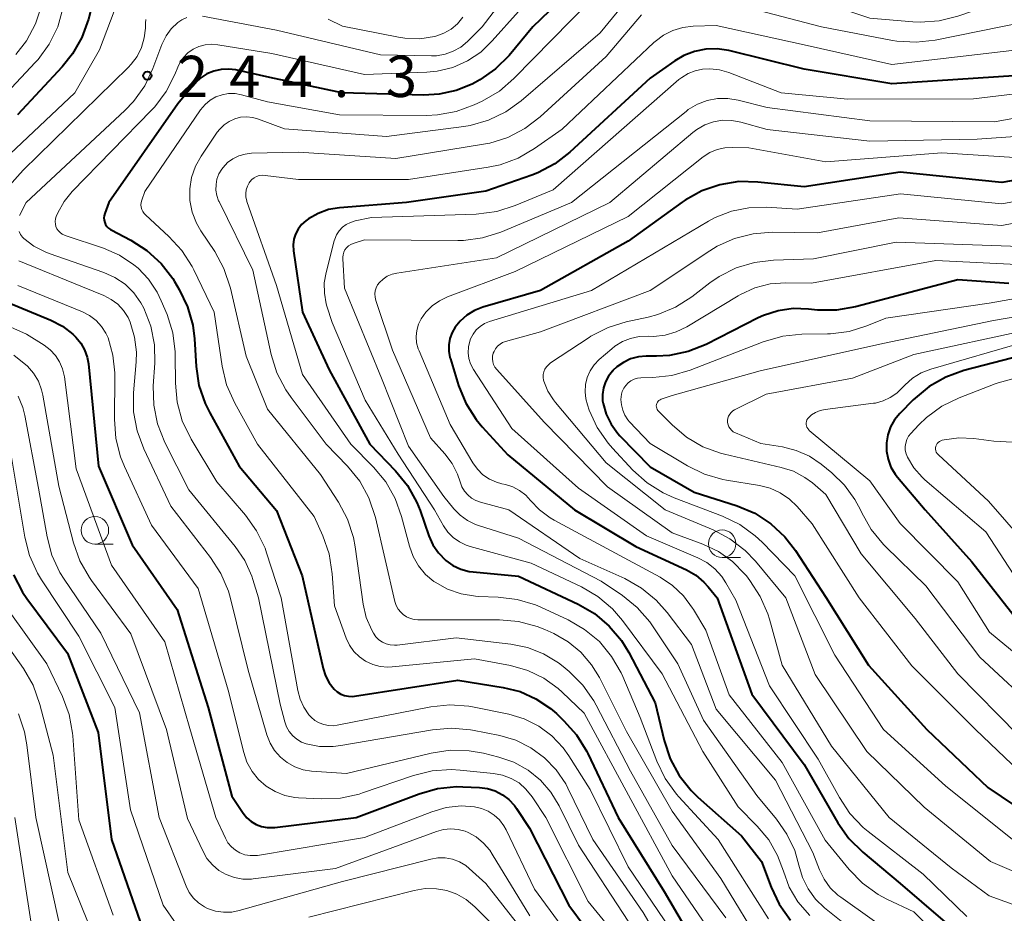
# Model space of a CAD drawing. Units: metres. Extents: x -77698 to -76000, y 27000 to 28500.
# Drawn here: x -76210 to -76121, y 27176 to 27258 of the extents above; entities that cross this region are included whole.
import ezdxf

# ---------------------------------------------------------------- set-up
doc = ezdxf.new("R2010")
doc.units = ezdxf.units.M
for name, color, linetype, lineweight in [('633100_広葉樹林', 7, 'Continuous', 13), ('710100_等高線(計曲線)', 7, 'Continuous', 40), ('710200_等高線(主曲線)', 7, 'Continuous', 13), ('731200_図化機測定による標高点', 7, 'Continuous', 40)]:
    doc.layers.add(name, color=color, linetype=linetype, lineweight=lineweight)
doc.styles.add('Style-WORKING', font='MS Gothic.ttf')

msp = doc.modelspace()

# ---------------------------------------------------------------- linework, layer by layer
at = {"layer": '633100_広葉樹林', "linetype": 'Continuous', "lineweight": 13}
for p, q in [((-76203.54, 27209.9), (-76201.873, 27209.9)), ((-76146.45, 27208.68), (-76144.783, 27208.68))]:
    msp.add_line(p, q, dxfattribs=at)
for centre in [(-76203.54, 27211.15), (-76146.45, 27209.93)]:
    msp.add_circle(centre, 1.25, dxfattribs=at)
at = {"layer": '710100_等高線(計曲線)', "linetype": 'Continuous', "lineweight": 40, "flags": 128}
for points, elevation in [([(-76175.77, 27260.12), (-76176.54, 27260.1), (-76179.85, 27260.15), (-76188.55, 27263.45), (-76195.82, 27266.18), (-76198.97, 27267.63), (-76199.3, 27267.75), (-76199.65, 27267.81), (-76200, 27267.81), (-76200.34, 27267.74), (-76200.67, 27267.62), (-76200.84, 27267.54), (-76201.2, 27267.28), (-76201.51, 27266.96), (-76201.76, 27266.6), (-76201.94, 27266.19), (-76202.01, 27265.98), (-76204.14, 27257.69), (-76204.72, 27256.04), (-76205.58, 27254.53), (-76206.51, 27253.36), (-76210.58, 27249)], 250), ([(-76155.38, 27265), (-76163.68, 27257), (-76165.85, 27254.4), (-76167.09, 27253.16), (-76168.51, 27252.16), (-76168.94, 27251.93), (-76169.21, 27251.79), (-76170.67, 27251.19), (-76172.2, 27250.86), (-76173.6, 27250.79), (-76181.08, 27251), (-76187.61, 27252.39), (-76190.72, 27253.07), (-76191.39, 27253.15), (-76192.06, 27253.12), (-76192.72, 27252.97), (-76193.34, 27252.71), (-76193.91, 27252.35), (-76194.4, 27251.9), (-76194.5, 27251.78), (-76196, 27250), (-76202.26, 27241), (-76202.64, 27240), (-76202.7, 27239.8), (-76202.72, 27239.59), (-76202.7, 27239.38)], 240), ([(-76119.44, 27252.56), (-76131, 27251.82), (-76139, 27253.14), (-76145.85, 27254.83), (-76146.89, 27254.99), (-76147.94, 27254.97), (-76148.96, 27254.76), (-76149.94, 27254.39), (-76150.76, 27253.9), (-76153, 27252.32), (-76160.3, 27245.59), (-76161.67, 27244.52), (-76163.22, 27243.71), (-76163.78, 27243.5), (-76167.97, 27242.03), (-76175.19, 27241), (-76181.29, 27240.51), (-76182.29, 27240.35), (-76183.23, 27240.01), (-76184.11, 27239.51), (-76184.35, 27239.33)], 230), ([(-76109.15, 27244.85), (-76121, 27242.83), (-76130.25, 27243.75), (-76139, 27242.42), (-76143.19, 27242.86), (-76144.94, 27242.9), (-76146.66, 27242.62), (-76148.31, 27242.06), (-76149.83, 27241.21), (-76150.1, 27241.02), (-76155, 27237.48), (-76163, 27232.99), (-76168.23, 27231.46), (-76168.99, 27231.16), (-76169.68, 27230.74), (-76170.29, 27230.21), (-76170.74, 27229.66), (-76171.03, 27229.16), (-76171.23, 27228.61), (-76171.33, 27228.04), (-76171.33, 27227.46), (-76171.23, 27226.89), (-76171.19, 27226.76)], 220), ([(-76202.7, 27239.38), (-76202.65, 27239.18), (-76202.57, 27238.99), (-76202.45, 27238.81), (-76202.3, 27238.66), (-76202.13, 27238.54), (-76202.07, 27238.51), (-76200.28, 27237.57), (-76198.81, 27236.63), (-76197.52, 27235.46), (-76196.46, 27234.07), (-76196.29, 27233.8), (-76195.86, 27233.07), (-76195.11, 27231.5), (-76194.64, 27229.82), (-76194.48, 27228.6), (-76194.33, 27226.07), (-76194.07, 27224.35), (-76193.51, 27222.7), (-76193.09, 27221.84), (-76190.4, 27217), (-76187, 27212.95), (-76184.68, 27207), (-76182.76, 27198.56), (-76182.54, 27197.89), (-76182.21, 27197.26), (-76181.76, 27196.68), (-76181.48, 27196.44), (-76181.17, 27196.24), (-76180.83, 27196.11), (-76180.47, 27196.03), (-76180.11, 27196.02), (-76179.91, 27196.04), (-76170.51, 27197.49), (-76166.39, 27196.84), (-76164.85, 27196.46), (-76163.4, 27195.81), (-76162.08, 27194.93), (-76161.54, 27194.46), (-76160.85, 27193.81), (-76159.7, 27192.51), (-76158.78, 27191.02), (-76158.68, 27190.81), (-76155.93, 27185), (-76151.73, 27178.27), (-76147.48, 27171)], 240), ([(-76184.35, 27239.33), (-76184.73, 27238.99), (-76185.04, 27238.58), (-76185.27, 27238.13), (-76185.43, 27237.65), (-76185.49, 27237.14), (-76185.46, 27236.6), (-76184.65, 27231), (-76182.23, 27225.77), (-76178.52, 27219), (-76176.18, 27216.58), (-76175.08, 27215.22), (-76174.24, 27213.69), (-76173.94, 27212.94), (-76173.14, 27210.66), (-76172.77, 27209.84), (-76172.26, 27209.09), (-76171.59, 27208.41), (-76170.95, 27207.95), (-76170.24, 27207.62), (-76169.48, 27207.41), (-76169.1, 27207.36), (-76165, 27206.98), (-76159.56, 27204.43), (-76158.06, 27203.56), (-76156.72, 27202.43), (-76155.6, 27201.1), (-76154.95, 27200.02), (-76152.55, 27195.45), (-76151.73, 27192), (-76151.18, 27190.34), (-76150.35, 27188.81), (-76149.26, 27187.45), (-76148.66, 27186.86), (-76144.68, 27183.32), (-76142.87, 27181), (-76142, 27178.66), (-76141.26, 27177.09), (-76140.24, 27175.65)], 230), ([(-76120.36, 27233.64), (-76125, 27233.95), (-76134.31, 27231.49), (-76136.03, 27231.19), (-76137.77, 27231.2), (-76138.06, 27231.23), (-76138.58, 27231.29), (-76139.98, 27231.34), (-76141.36, 27231.14), (-76142.69, 27230.71), (-76143.17, 27230.49), (-76147.92, 27228.08), (-76149.54, 27227.43), (-76151.25, 27227.07), (-76152.44, 27227), (-76153.36, 27227), (-76154.08, 27226.94), (-76154.78, 27226.75), (-76155.44, 27226.44), (-76156.03, 27226.03), (-76156.39, 27225.69), (-76156.44, 27225.64), (-76156.8, 27225.18), (-76157.08, 27224.66), (-76157.26, 27224.11), (-76157.34, 27223.53), (-76157.33, 27222.95), (-76157.29, 27222.69), (-76157, 27221.72), (-76156.56, 27220.8), (-76155.96, 27219.98), (-76155.75, 27219.76)], 210), ([(-76214.12, 27233), (-76207.56, 27230.28), (-76206.5, 27229.73), (-76205.55, 27229), (-76205.27, 27228.73), (-76204.82, 27228.19), (-76204.48, 27227.57), (-76204.25, 27226.91), (-76204.14, 27226.31), (-76203.22, 27217), (-76200.16, 27209.84), (-76196.06, 27203.94), (-76193.22, 27195), (-76191.07, 27186.93), (-76190.04, 27185.39), (-76189.7, 27184.98), (-76189.31, 27184.64), (-76188.86, 27184.36), (-76188.37, 27184.18), (-76187.85, 27184.08), (-76187.32, 27184.07), (-76187.16, 27184.08), (-76179.75, 27185), (-76174.03, 27187.16), (-76172.36, 27187.64), (-76170.62, 27187.81), (-76170.05, 27187.8), (-76168.53, 27187.73), (-76167.8, 27187.64), (-76167.1, 27187.42), (-76166.44, 27187.07)], 250), ([(-76119.16, 27227.07), (-76124.44, 27225.7), (-76126.08, 27225.11), (-76127.6, 27224.25), (-76129.06, 27223.03), (-76130.27, 27221.79), (-76130.75, 27221.21), (-76131.12, 27220.56), (-76131.37, 27219.85), (-76131.49, 27219.11), (-76131.49, 27218.36), (-76131.35, 27217.62), (-76131.09, 27216.91), (-76130.7, 27216.27), (-76130.5, 27216), (-76127.98, 27213), (-76123.73, 27208.27), (-76119.33, 27202.67)], 200), ([(-76171.19, 27226.76), (-76170.44, 27224.34), (-76169.78, 27222.73), (-76168.85, 27221.25), (-76168.29, 27220.58), (-76165.97, 27218.03), (-76159.89, 27213), (-76154.32, 27209.68), (-76149.7, 27207.54), (-76148.86, 27207.06), (-76148.12, 27206.44), (-76147.72, 27206), (-76146.91, 27205), (-76143.76, 27196.24), (-76139, 27189.81), (-76135.92, 27184.51), (-76134.91, 27183.08), (-76133.66, 27181.84), (-76130.24, 27179), (-76124.2, 27173.8)], 220), ([(-76155.75, 27219.76), (-76153, 27216.92), (-76149, 27214.63), (-76145.09, 27213.37), (-76143.48, 27212.7), (-76142.02, 27211.75), (-76140.74, 27210.57), (-76139.77, 27209.31), (-76137, 27205.05), (-76133.12, 27198.88), (-76127.82, 27193), (-76122.28, 27187.72), (-76116.3, 27183.7), (-76109, 27180.65), (-76100.97, 27175.03)], 210), ([(-76210.94, 27207.08), (-76210.14, 27205.53), (-76209.73, 27204.95), (-76206.05, 27199.95), (-76203.25, 27192.75), (-76202.04, 27183), (-76199.19, 27174.81)], 260), ([(-76166.44, 27187.07), (-76165.86, 27186.63), (-76165.36, 27186.08), (-76165.18, 27185.82), (-76163.99, 27184.01), (-76160.42, 27177), (-76155.95, 27170.99)], 250)]:
    msp.add_lwpolyline(points, dxfattribs=dict(at, elevation=elevation))
at = {"layer": '710200_等高線(主曲線)', "linetype": 'Continuous', "lineweight": 13, "flags": 128}
for points, elevation in [([(-76186.16, 27265.84), (-76193, 27269.26), (-76200.27, 27273.73), (-76203.84, 27275.26), (-76204.31, 27275.41), (-76204.8, 27275.48), (-76205.3, 27275.47), (-76205.78, 27275.37), (-76206.15, 27275.23), (-76206.45, 27275.06), (-76206.72, 27274.84), (-76206.94, 27274.57), (-76207.12, 27274.27), (-76207.24, 27273.95), (-76207.3, 27273.6), (-76207.31, 27273.44), (-76207.44, 27263), (-76208.4, 27258.92), (-76208.95, 27257.27), (-76209.78, 27255.73), (-76210.74, 27254.49)], 254), ([(-76159.47, 27268.53), (-76168.28, 27257), (-76169.64, 27255.66), (-76170.25, 27255.16), (-76170.93, 27254.77), (-76171.67, 27254.5), (-76172.45, 27254.37), (-76172.91, 27254.36), (-76177.55, 27254.45), (-76187, 27256.7), (-76193.74, 27257.96)], 244), ([(-76119, 27261.93), (-76126.25, 27259.65), (-76127.96, 27259.28), (-76129.7, 27259.2), (-76131.43, 27259.44), (-76132.34, 27259.69), (-76137, 27261.2), (-76145.49, 27264.51), (-76149.18, 27264.82), (-76150.39, 27264.82), (-76151.58, 27264.6), (-76152.71, 27264.19), (-76153.15, 27263.96), (-76155, 27262.93), (-76165.4, 27252.29), (-76166.72, 27251.15), (-76168.29, 27250.23), (-76169.02, 27249.89), (-76170.66, 27249.29), (-76172.37, 27248.98), (-76173.36, 27248.93)], 238), ([(-76195, 27263.43), (-76197.16, 27264.22), (-76197.55, 27264.32), (-76197.95, 27264.36), (-76198.36, 27264.32), (-76198.75, 27264.21), (-76199.12, 27264.04), (-76199.45, 27263.81), (-76199.73, 27263.52), (-76199.96, 27263.19), (-76200.13, 27262.85), (-76203.11, 27254.89), (-76205.38, 27251), (-76214.5, 27242.39)], 248), ([(-76119.11, 27259.99), (-76125, 27257.96), (-76126.7, 27257.54), (-76128.43, 27257.42), (-76129.1, 27257.45), (-76133, 27257.78), (-76141.4, 27260.6), (-76147.07, 27262.05), (-76148.38, 27262.27), (-76149.7, 27262.25), (-76151, 27262.01), (-76151.58, 27261.82), (-76152.96, 27261.17), (-76154.21, 27260.29), (-76155.3, 27259.18), (-76157.56, 27256.44), (-76164.73, 27250.26)], 236), ([(-76119, 27257.43), (-76127.07, 27255.79), (-76128.8, 27255.59), (-76130.54, 27255.7), (-76130.94, 27255.76), (-76137.41, 27257), (-76146.6, 27259.4)], 234), ([(-76206.45, 27258.67), (-76206.93, 27257), (-76207.7, 27255.43), (-76208.72, 27254.02), (-76208.97, 27253.75), (-76217.16, 27245)], 252), ([(-76165, 27258.41), (-76167.37, 27255.71), (-76168.42, 27254.7), (-76169.63, 27253.89), (-76170.97, 27253.3), (-76172.38, 27252.96), (-76173.34, 27252.86), (-76179, 27252.65), (-76187.44, 27254.56), (-76192.35, 27255.37), (-76192.93, 27255.42), (-76193.51, 27255.36), (-76194.07, 27255.21), (-76194.59, 27254.96), (-76195.07, 27254.62), (-76195.48, 27254.2), (-76195.81, 27253.72), (-76196, 27253.32), (-76196.26, 27252.66), (-76197.05, 27251.11), (-76198.09, 27249.71), (-76198.38, 27249.4)], 242), ([(-76198.92, 27257.67), (-76198.94, 27257.33), (-76198.95, 27256.89), (-76199.05, 27255.99), (-76199.3, 27255.13), (-76199.71, 27254.31), (-76200.24, 27253.59), (-76200.51, 27253.31), (-76210.06, 27243.94), (-76212.11, 27241.68)], 246), ([(-76195.17, 27257.85), (-76195.62, 27257.65), (-76196, 27257.39), (-76196.59, 27256.83), (-76197.07, 27256.17), (-76197.45, 27255.38), (-76198.26, 27253.21), (-76199.01, 27251.63), (-76200.02, 27250.21), (-76200.81, 27249.39), (-76209.8, 27241), (-76210.4, 27239.82)], 244), ([(-76153.79, 27258.08), (-76157, 27254.31), (-76163.02, 27248.8), (-76164.4, 27247.74), (-76165.95, 27246.93), (-76167.61, 27246.41), (-76168.16, 27246.3), (-76176.16, 27245), (-76185, 27245.57), (-76189.28, 27245.48), (-76189.87, 27245.41), (-76190.45, 27245.25), (-76190.98, 27244.98), (-76191.47, 27244.63), (-76191.88, 27244.19), (-76192, 27244.04), (-76192.26, 27243.6), (-76192.43, 27243.13), (-76192.52, 27242.64), (-76192.53, 27242.13), (-76192.44, 27241.64), (-76192.28, 27241.16), (-76192.24, 27241.09), (-76189.17, 27234.83), (-76187.49, 27227.15), (-76186.97, 27225.48), (-76186.17, 27223.94)], 234), ([(-76170.04, 27257.87), (-76170.53, 27257.28), (-76171.12, 27256.79), (-76171.78, 27256.41), (-76172.5, 27256.15), (-76172.63, 27256.11), (-76173.98, 27255.92), (-76175.34, 27255.97), (-76175.92, 27256.06), (-76181, 27257.06), (-76182.3, 27257.7)], 246), ([(-76119.04, 27254.96), (-76131, 27253.57), (-76139, 27255.36), (-76147, 27257.13), (-76149.08, 27257.07), (-76150.03, 27256.95), (-76150.95, 27256.68), (-76151.8, 27256.25), (-76152.56, 27255.67), (-76152.68, 27255.57), (-76161, 27247.67), (-76163.52, 27245.91), (-76165.03, 27245.04), (-76166.67, 27244.44), (-76167.75, 27244.21), (-76175, 27243.1), (-76185, 27243.09), (-76188.06, 27243.47), (-76188.32, 27243.48), (-76188.58, 27243.45), (-76188.82, 27243.37), (-76189.05, 27243.25), (-76189.26, 27243.09), (-76189.43, 27242.89), (-76189.51, 27242.79), (-76189.66, 27242.49), (-76189.76, 27242.16), (-76189.81, 27241.82), (-76189.79, 27241.48), (-76189.71, 27241.15), (-76189.7, 27241.1), (-76187, 27233.44), (-76184.65, 27225.35), (-76180.26, 27219), (-76178.19, 27216.9), (-76177.07, 27215.56), (-76176.21, 27214.05), (-76175.63, 27212.41), (-76174.92, 27209.72), (-76174.58, 27208.77), (-76174.09, 27207.9), (-76173.45, 27207.13), (-76172.69, 27206.49), (-76172.58, 27206.42), (-76171.44, 27205.78), (-76170.2, 27205.35), (-76168.91, 27205.15), (-76168.63, 27205.13), (-76166.83, 27205.07), (-76165.1, 27204.86), (-76163.43, 27204.35), (-76162.96, 27204.15), (-76160.48, 27203), (-76158.97, 27202.13), (-76157.63, 27201.01), (-76156.51, 27199.67), (-76155.64, 27198.17), (-76155.49, 27197.85), (-76153.9, 27194.1), (-76152.39, 27190.12), (-76151.63, 27188.55)], 232), ([(-76115, 27251.47), (-76123.56, 27250.44), (-76135, 27250.4), (-76141.09, 27251), (-76145.85, 27252.83), (-76146.69, 27253.08), (-76147.57, 27253.17), (-76148.23, 27253.14), (-76148.9, 27253), (-76149.54, 27252.75), (-76150.13, 27252.39), (-76150.39, 27252.19), (-76161.83, 27242.17), (-76165.29, 27240.72), (-76166.95, 27240.18), (-76168.85, 27239.94), (-76178.36, 27239.64), (-76179.86, 27239.32), (-76180.28, 27239.19), (-76180.66, 27239), (-76181.01, 27238.74), (-76181.3, 27238.42), (-76181.54, 27238.06), (-76181.71, 27237.66), (-76181.75, 27237.52), (-76182.5, 27234.63), (-76182.67, 27233.69), (-76182.66, 27232.73), (-76182.49, 27231.78), (-76182.43, 27231.57), (-76181.94, 27230.06), (-76178.93, 27223), (-76175.93, 27218.07), (-76172.63, 27213), (-76171.82, 27211.56), (-76171.42, 27210.99), (-76170.94, 27210.5), (-76170.37, 27210.09), (-76169.75, 27209.79), (-76169.4, 27209.68), (-76163.83, 27208.17), (-76159.26, 27206.01), (-76157.76, 27205.13), (-76156.43, 27204), (-76155.51, 27202.93), (-76151.91, 27198.09), (-76148.2, 27191), (-76145, 27185.97), (-76143.25, 27184.2), (-76142.21, 27182.96), (-76141.41, 27181.55), (-76140.88, 27180.12), (-76140.34, 27178.66), (-76139.56, 27177.32), (-76138.48, 27176.07)], 228), ([(-76173.36, 27248.93), (-76181.29, 27249), (-76187.83, 27250.17), (-76190.19, 27250.81), (-76190.78, 27250.92), (-76191.38, 27250.92), (-76191.97, 27250.81), (-76192.54, 27250.61), (-76193.06, 27250.31), (-76193.52, 27249.93), (-76193.93, 27249.43), (-76199, 27241.99), (-76199.28, 27241.21), (-76199.34, 27241), (-76199.36, 27240.79), (-76199.34, 27240.57), (-76199.28, 27240.36), (-76199.19, 27240.17), (-76199.07, 27239.99), (-76198.95, 27239.87), (-76196.82, 27237.92), (-76195.64, 27236.64), (-76194.7, 27235.17), (-76194.55, 27234.86), (-76192.7, 27231), (-76191.96, 27226.1), (-76191.56, 27224.41), (-76190.81, 27222.72), (-76188.74, 27219), (-76183.6, 27212.4), (-76182.81, 27210.65), (-76182.23, 27209), (-76181.94, 27207.19), (-76181.74, 27204.26), (-76180.67, 27201.33), (-76180.37, 27200.7), (-76179.97, 27200.12), (-76179.47, 27199.63), (-76178.9, 27199.23), (-76178.26, 27198.93), (-76177.59, 27198.75), (-76176.89, 27198.69), (-76176.49, 27198.71), (-76169, 27199.46), (-76165.72, 27198.84), (-76164.15, 27198.39), (-76162.69, 27197.69), (-76161.37, 27196.73), (-76161, 27196.4), (-76159, 27194.49), (-76154.97, 27187.03), (-76151, 27179.68), (-76146.65, 27173.35)], 238), ([(-76164.73, 27250.26), (-76166.15, 27249.25), (-76167.72, 27248.49), (-76169.4, 27248.02), (-76169.96, 27247.93), (-76176.99, 27247.01), (-76186.29, 27247.71), (-76188.65, 27248.6), (-76189.18, 27248.75), (-76189.73, 27248.8), (-76190.29, 27248.76), (-76190.82, 27248.62), (-76191.33, 27248.39), (-76191.79, 27248.08), (-76192.18, 27247.69), (-76192.41, 27247.4), (-76193.88, 27245.23), (-76194.39, 27244.3), (-76194.74, 27243.29), (-76194.91, 27242.24), (-76194.89, 27241.17), (-76194.69, 27240.13), (-76194.31, 27239.13), (-76193.89, 27238.41), (-76192.63, 27236.53), (-76191.8, 27235), (-76191.21, 27233.21), (-76189.78, 27227), (-76187.82, 27222.18), (-76183, 27216.23), (-76181.36, 27213.7), (-76180.55, 27212.16), (-76180.01, 27210.5), (-76179.85, 27209.65), (-76179.12, 27204.42), (-76178.84, 27203.2), (-76178.35, 27202.05), (-76178.19, 27201.77), (-76177.97, 27201.46), (-76177.7, 27201.19), (-76177.38, 27200.97), (-76177.04, 27200.81), (-76176.66, 27200.72), (-76176.28, 27200.69), (-76176.04, 27200.7), (-76170.65, 27201.35), (-76165.69, 27200.79), (-76164.16, 27200.48), (-76162.7, 27199.91), (-76161.36, 27199.09), (-76160.92, 27198.74), (-76160.37, 27198.28), (-76159.13, 27197.04), (-76158.13, 27195.61), (-76157.93, 27195.24), (-76154.78, 27189.22), (-76151, 27182.46), (-76146.13, 27175.87)], 236), ([(-76111.86, 27250.14), (-76121.65, 27248.35), (-76133, 27248.44), (-76142.34, 27249.66), (-76144.98, 27250.33), (-76145.92, 27250.48), (-76146.87, 27250.47), (-76147.81, 27250.29), (-76148.7, 27249.96), (-76149.53, 27249.47), (-76149.74, 27249.3), (-76160.15, 27241), (-76166.59, 27238.31), (-76168.25, 27237.79), (-76169.98, 27237.55), (-76170.5, 27237.54), (-76179, 27237.59), (-76180.03, 27237.27), (-76180.25, 27237.18), (-76180.45, 27237.05), (-76180.63, 27236.88), (-76180.78, 27236.69), (-76180.89, 27236.48), (-76180.96, 27236.25), (-76180.99, 27236.01), (-76180.99, 27235.86), (-76180.81, 27233.19), (-76177.47, 27225), (-76175, 27218.82), (-76171.77, 27214.23), (-76170.88, 27213.12), (-76170.31, 27212.53), (-76169.64, 27212.04), (-76168.9, 27211.67), (-76168.63, 27211.58), (-76165, 27210.42), (-76157.47, 27206.53), (-76155.53, 27205.22), (-76154.18, 27204.13), (-76153.04, 27202.81), (-76152.79, 27202.46), (-76150.5, 27199), (-76148.15, 27193.85), (-76143.29, 27187), (-76141.49, 27184.84)], 226), ([(-76198.38, 27249.4), (-76205.61, 27241.99), (-76206.35, 27241.08), (-76206.93, 27240.05), (-76207.07, 27239.72), (-76207.13, 27239.5), (-76207.16, 27239.27), (-76207.14, 27239.04), (-76207.09, 27238.82), (-76207, 27238.61), (-76206.87, 27238.42), (-76206.71, 27238.26), (-76206.53, 27238.12), (-76206.32, 27238.02), (-76206.26, 27238), (-76202.77, 27236.84), (-76201.31, 27236.21), (-76199.99, 27235.34), (-76199.61, 27235.02), (-76198.65, 27234.01), (-76197.87, 27232.84), (-76197.51, 27232.06), (-76196.98, 27230.79), (-76196.46, 27229.13), (-76196.24, 27227.4), (-76196.23, 27227.06), (-76196.22, 27224.54), (-76196.05, 27222.81), (-76195.59, 27221.13), (-76194.78, 27219.46), (-76192.44, 27215.56), (-76189.83, 27212.52), (-76188.82, 27211.1), (-76188.06, 27209.53), (-76187.91, 27209.09), (-76186.58, 27205), (-76185.08, 27196.56), (-76184.87, 27195.77), (-76184.53, 27195.03), (-76184.06, 27194.36), (-76183.86, 27194.14), (-76183.52, 27193.84), (-76183.14, 27193.61), (-76182.72, 27193.45), (-76182.27, 27193.36), (-76181.82, 27193.35), (-76181.49, 27193.39), (-76172.97, 27195.06), (-76171.24, 27195.25), (-76169.5, 27195.13), (-76169.03, 27195.05), (-76165.88, 27194.4), (-76164.46, 27193.97), (-76163.13, 27193.31), (-76161.94, 27192.42), (-76160.91, 27191.34), (-76160.4, 27190.6), (-76158.46, 27187.54), (-76155, 27180.51), (-76149.53, 27172.47)], 242), ([(-76115, 27247.36), (-76123.24, 27246.76), (-76133, 27246.58), (-76142.34, 27247.66), (-76144.76, 27248.33), (-76145.58, 27248.48), (-76146.42, 27248.49), (-76147.24, 27248.35), (-76148.03, 27248.07), (-76148.75, 27247.66), (-76149.12, 27247.38), (-76156.68, 27241), (-76167, 27235.97), (-76176.05, 27234.58), (-76176.5, 27234.47), (-76176.93, 27234.28), (-76177.32, 27234.02), (-76177.64, 27233.72), (-76177.81, 27233.49), (-76177.94, 27233.23), (-76178.02, 27232.95), (-76178.06, 27232.67), (-76178.04, 27232.38), (-76177.97, 27232.09), (-76176.45, 27227.55), (-76173, 27219.57), (-76171.69, 27218.12), (-76171.03, 27217.24), (-76170.53, 27216.26), (-76170.29, 27215.55), (-76170.13, 27215.12), (-76169.9, 27214.72), (-76169.61, 27214.37), (-76169.26, 27214.08), (-76168.86, 27213.85), (-76168.45, 27213.7), (-76165.88, 27213)], 224), ([(-76117, 27244.92), (-76126.47, 27245.53), (-76137, 27244.72), (-76144.02, 27245.98), (-76145.51, 27246.02), (-76146.22, 27245.98), (-76146.91, 27245.82), (-76147.57, 27245.54), (-76148.17, 27245.15), (-76155, 27239.74), (-76165.28, 27234.72), (-76171.46, 27232.41), (-76172.19, 27232.06), (-76172.86, 27231.58), (-76173.43, 27231), (-76173.84, 27230.42), (-76174.09, 27229.91), (-76174.24, 27229.36), (-76174.3, 27228.8), (-76174.26, 27228.23), (-76174.12, 27227.68), (-76174.04, 27227.48), (-76171.21, 27220.79), (-76169.14, 27217.29), (-76168.72, 27216.71), (-76168.22, 27216.21), (-76167.63, 27215.81), (-76166.98, 27215.52), (-76166.5, 27215.38), (-76166.17, 27215.31), (-76165.51, 27215.1), (-76164.89, 27214.78), (-76164.33, 27214.35), (-76163.89, 27213.87), (-76163.07, 27213), (-76162.11, 27212.28), (-76161.73, 27212.06), (-76155.36, 27208.64), (-76152.1, 27206.87), (-76150.96, 27206.11), (-76149.96, 27205.17), (-76149.15, 27204.07)], 222), ([(-76109.46, 27243), (-76121, 27240.87), (-76130.21, 27241.79), (-76139.61, 27240.39), (-76142.43, 27240.57), (-76144.03, 27240.53), (-76145.59, 27240.22), (-76147.08, 27239.64), (-76147.68, 27239.31), (-76158.34, 27233), (-76167.63, 27230.15), (-76168.07, 27229.97), (-76168.48, 27229.72), (-76168.83, 27229.4), (-76169.12, 27229.02), (-76169.35, 27228.6), (-76169.43, 27228.36), (-76169.55, 27227.85), (-76169.57, 27227.32), (-76169.51, 27226.8), (-76169.35, 27226.3), (-76169.09, 27225.8), (-76165.58, 27220.42), (-76159.54, 27215), (-76153.35, 27210.65), (-76148.66, 27208.65), (-76147.84, 27208.21), (-76147.11, 27207.63), (-76146.49, 27206.94), (-76146.11, 27206.36), (-76145.22, 27204.78), (-76142.13, 27197), (-76137.7, 27190.3), (-76135.78, 27186.81), (-76134.82, 27185.36), (-76133.61, 27184.1), (-76133.17, 27183.73), (-76128.17, 27179.83), (-76124.18, 27175.98)], 218), ([(-76109, 27241.23), (-76121, 27238.91), (-76130.38, 27239.62), (-76137.77, 27238.23), (-76141.91, 27238.29)], 216), ([(-76210.45, 27238.36), (-76210.31, 27238.09), (-76210.12, 27237.85), (-76210.03, 27237.75), (-76210, 27237.73), (-76209.09, 27237.03), (-76208.08, 27236.5), (-76207.72, 27236.36), (-76202.74, 27234.63), (-76201.72, 27234.17), (-76200.8, 27233.55), (-76200, 27232.77), (-76199.35, 27231.87), (-76199.09, 27231.38), (-76198.46, 27229.74), (-76198.13, 27228.03), (-76198.1, 27226.37), (-76198.23, 27224.31), (-76198.19, 27222.56), (-76197.85, 27220.86), (-76197.18, 27219.16), (-76195, 27214.84), (-76190.77, 27209.68)], 244), ([(-76141.91, 27238.29), (-76143.64, 27238.16), (-76145.33, 27237.73), (-76146.92, 27237.01), (-76147.58, 27236.61), (-76153, 27233), (-76163, 27229.23), (-76166.16, 27228.35), (-76166.43, 27228.25), (-76166.67, 27228.1), (-76166.89, 27227.91), (-76167.07, 27227.69), (-76167.21, 27227.44), (-76167.28, 27227.28), (-76167.34, 27227.02), (-76167.35, 27226.76), (-76167.32, 27226.5), (-76167.25, 27226.25), (-76167.13, 27226.01), (-76166.97, 27225.8), (-76162.66, 27221), (-76156.88, 27215.12), (-76151, 27210.92), (-76148.21, 27209.89), (-76146.79, 27209.21), (-76145.5, 27208.3), (-76144.39, 27207.17), (-76144.25, 27207), (-76143.93, 27206.59), (-76142.98, 27205.13), (-76142.29, 27203.53), (-76142.14, 27203.05), (-76141, 27198.88), (-76136.5, 27191.5), (-76131.26, 27185), (-76125.6, 27180.4), (-76122.15, 27177.85), (-76114.27, 27175)], 216), ([(-76119.33, 27237), (-76130.62, 27237.38), (-76138.14, 27235.86), (-76141.77, 27235.75), (-76143.5, 27235.55), (-76145.17, 27235.05), (-76146.73, 27234.26), (-76147.56, 27233.69), (-76149.22, 27232.41), (-76150.69, 27231.47), (-76152.3, 27230.81), (-76153.19, 27230.57), (-76155.18, 27230.14), (-76156.84, 27229.62), (-76158.39, 27228.82), (-76158.56, 27228.71), (-76162.07, 27226.39), (-76162.27, 27226.23), (-76162.45, 27226.04), (-76162.58, 27225.82), (-76162.68, 27225.58), (-76162.73, 27225.33), (-76162.73, 27225.07), (-76162.7, 27224.81), (-76162.67, 27224.72), (-76162.31, 27223.83), (-76161.8, 27223.02), (-76161.63, 27222.8), (-76157, 27217.29), (-76151.65, 27213), (-76147.28, 27211.19), (-76145.74, 27210.38), (-76144.36, 27209.32), (-76143.42, 27208.33), (-76140.66, 27205), (-76137.99, 27198.01), (-76133.28, 27191), (-76128.05, 27185.95), (-76122.04, 27181), (-76114.32, 27177.68)], 214), ([(-76210.46, 27235.7), (-76204.68, 27233.32), (-76202.73, 27232.53), (-76202.05, 27232.18), (-76201.45, 27231.73), (-76200.94, 27231.18), (-76200.53, 27230.54), (-76200.32, 27230.09), (-76199.93, 27228.75), (-76199.77, 27227.36), (-76199.79, 27226.5), (-76200.03, 27223.67), (-76200.02, 27221.93), (-76199.71, 27220.21), (-76199.1, 27218.58)], 246), ([(-76119, 27235.31), (-76127, 27235.72), (-76138.33, 27233.67), (-76140.66, 27233.69), (-76142.09, 27233.58), (-76143.48, 27233.23), (-76144.79, 27232.63), (-76145, 27232.51), (-76149.68, 27229.68), (-76150.63, 27229.22), (-76151.65, 27228.92), (-76152.7, 27228.81), (-76153.18, 27228.82), (-76153.99, 27228.79), (-76154.78, 27228.63), (-76155.53, 27228.33), (-76156.22, 27227.91), (-76156.5, 27227.69), (-76157.64, 27226.69), (-76158.1, 27226.22), (-76158.46, 27225.67), (-76158.73, 27225.07)], 212), ([(-76210.55, 27233.45), (-76204.66, 27231.03), (-76204.02, 27230.7), (-76203.44, 27230.26), (-76202.94, 27229.72), (-76202.55, 27229.11), (-76202.35, 27228.68), (-76201.9, 27227.11), (-76201.73, 27225.5), (-76201.73, 27225.2), (-76201.77, 27221.26), (-76201.64, 27219.52)], 248), ([(-76110, 27234), (-76122.16, 27231.84), (-76131.54, 27230.46), (-76133.27, 27229.76), (-76134.9, 27229.25), (-76136.59, 27229.03), (-76136.87, 27229.03), (-76139.19, 27229), (-76140.93, 27228.83), (-76142.72, 27228.32), (-76149.35, 27225.73), (-76151.02, 27225.25), (-76152.77, 27225.05), (-76153.84, 27225.03), (-76154.16, 27225), (-76154.47, 27224.91), (-76154.75, 27224.77), (-76155.01, 27224.58), (-76155.23, 27224.35), (-76155.41, 27224.08), (-76155.54, 27223.79), (-76155.6, 27223.56), (-76155.66, 27223.06), (-76155.62, 27222.57), (-76155.5, 27222.08), (-76155.3, 27221.63), (-76155.03, 27221.22), (-76154.88, 27221.04), (-76153, 27219.06), (-76149.62, 27217.03), (-76148.06, 27216.26), (-76146.38, 27215.78), (-76146.07, 27215.72), (-76143.06, 27215.23), (-76142.08, 27214.98), (-76141.16, 27214.57), (-76140.33, 27214), (-76139.63, 27213.32), (-76138.25, 27211.75), (-76133.97, 27205), (-76129.2, 27198.8)], 208), ([(-76217.53, 27232.47), (-76209.76, 27229), (-76208.16, 27228), (-76207.6, 27227.58), (-76207.13, 27227.08), (-76206.75, 27226.5), (-76206.48, 27225.86), (-76206.32, 27225.13), (-76205.26, 27216.74), (-76202.03, 27207.97), (-76197.17, 27201), (-76194.89, 27193.11), (-76192.55, 27185), (-76191.67, 27183.11), (-76191.43, 27182.69), (-76191.12, 27182.32), (-76190.75, 27182.01)], 252), ([(-76109.69, 27232.31), (-76121.74, 27230.26), (-76131.84, 27228.16), (-76143, 27225.67), (-76151, 27223.42), (-76152, 27223.09), (-76152.1, 27223.04), (-76152.2, 27222.98), (-76152.28, 27222.9), (-76152.35, 27222.81), (-76152.4, 27222.71), (-76152.43, 27222.6), (-76152.45, 27222.49), (-76152.44, 27222.37), (-76152.41, 27222.26), (-76152.37, 27222.16), (-76152.31, 27222.06), (-76152.26, 27222.01), (-76151, 27220.74), (-76149.69, 27219.63), (-76148.21, 27218.76), (-76146.6, 27218.17), (-76146.23, 27218.08), (-76141.08, 27216.88), (-76139.96, 27216.52), (-76138.92, 27215.96), (-76138.24, 27215.46)], 206), ([(-76118.59, 27229.41), (-76129, 27227.15), (-76134.58, 27225), (-76142.44, 27223.56), (-76145.32, 27222.12), (-76145.49, 27222.02), (-76145.64, 27221.88), (-76145.76, 27221.73), (-76145.86, 27221.55), (-76145.92, 27221.36), (-76145.95, 27221.16), (-76145.95, 27220.96), (-76145.91, 27220.76), (-76145.83, 27220.58), (-76145.73, 27220.41), (-76145.6, 27220.26), (-76145.44, 27220.13), (-76145.25, 27220.03), (-76142.94, 27219.06), (-76140.97, 27218.74), (-76139.7, 27218.42), (-76138.51, 27217.89), (-76137.45, 27217.17), (-76136.47, 27216.38), (-76135.31, 27215.26), (-76134.36, 27213.95), (-76133.86, 27213), (-76133.73, 27212.73), (-76132.88, 27211.21), (-76131.77, 27209.86), (-76131.59, 27209.68), (-76127.9, 27206.1), (-76123, 27199.6), (-76117.5, 27194.5)], 204), ([(-76118.88, 27228.32), (-76127.46, 27225.82), (-76128.33, 27225.48), (-76129.13, 27225), (-76129.83, 27224.38), (-76130.04, 27224.15), (-76130.55, 27223.64), (-76131.15, 27223.23), (-76131.8, 27222.93), (-76132.5, 27222.74), (-76132.67, 27222.72), (-76137.09, 27222.15), (-76137.53, 27222.06), (-76137.94, 27221.89), (-76138.31, 27221.65), (-76138.57, 27221.43), (-76138.66, 27221.32), (-76138.73, 27221.2), (-76138.78, 27221.07), (-76138.8, 27220.93), (-76138.8, 27220.79), (-76138.78, 27220.66), (-76138.73, 27220.53), (-76138.66, 27220.41), (-76138.57, 27220.3), (-76138.52, 27220.25), (-76133, 27215.66), (-76130.24, 27211.76), (-76125, 27206.46), (-76122.13, 27201.87)], 202), ([(-76210.91, 27227.1), (-76209.68, 27226.1), (-76209.12, 27225.45), (-76208.69, 27224.72), (-76208.39, 27223.93), (-76208.28, 27223.45), (-76206.82, 27215.18), (-76205.48, 27210.01), (-76204.9, 27208.37), (-76204.04, 27206.85), (-76203.85, 27206.58), (-76200.27, 27201.73), (-76197.02, 27193), (-76195.11, 27184.89), (-76193.73, 27181.95), (-76193.35, 27181.27), (-76192.85, 27180.68), (-76192.25, 27180.18), (-76191.58, 27179.79), (-76190.85, 27179.52), (-76190.08, 27179.39), (-76189.3, 27179.39), (-76189.13, 27179.41), (-76181.65, 27180.35), (-76172.46, 27183.73), (-76171.81, 27183.9), (-76171.15, 27183.96), (-76170.49, 27183.91)], 254), ([(-76158.73, 27225.07), (-76158.89, 27224.43), (-76158.93, 27223.77), (-76158.86, 27223.12), (-76158.72, 27222.57), (-76158.55, 27222.1), (-76157.82, 27220.51), (-76156.83, 27219.08), (-76156.44, 27218.64), (-76154.58, 27216.64), (-76153.29, 27215.47), (-76151.81, 27214.55), (-76150.83, 27214.11), (-76146.42, 27212.43), (-76144.85, 27211.67), (-76143.44, 27210.65), (-76142.82, 27210.06), (-76139.83, 27207), (-76136.21, 27199.79), (-76131.78, 27193), (-76126.13, 27187.87), (-76120.01, 27183), (-76112.4, 27179.6), (-76105, 27175.79)], 212), ([(-76119.67, 27225.02), (-76121.33, 27224.59), (-76121.6, 27224.49), (-76124.89, 27223.21), (-76126.45, 27222.44), (-76127.86, 27221.41), (-76128.55, 27220.74), (-76129.27, 27219.97), (-76129.48, 27219.71), (-76129.64, 27219.41), (-76129.74, 27219.1), (-76129.79, 27218.77), (-76129.78, 27218.44), (-76129.71, 27218.11), (-76129.59, 27217.81), (-76128.99, 27216.84), (-76128.24, 27215.98), (-76127.99, 27215.76), (-76122.44, 27211), (-76119.51, 27206.49)], 198), ([(-76210.53, 27223.36), (-76210.1, 27222.33), (-76209.92, 27221.6), (-76208.68, 27215), (-76207.9, 27210.57), (-76207.45, 27208.89), (-76206.72, 27207.31), (-76206.34, 27206.7), (-76203, 27201.77), (-76199.48, 27194.52), (-76197.69, 27185), (-76195.23, 27178.74), (-76194.95, 27178.17), (-76194.57, 27177.65), (-76194.11, 27177.21), (-76193.58, 27176.86), (-76193.28, 27176.72), (-76192.58, 27176.48), (-76191.84, 27176.37)], 256), ([(-76186.17, 27223.94), (-76185.69, 27223.25), (-76182.48, 27219), (-76180.54, 27216.98), (-76179.44, 27215.63), (-76178.6, 27214.1), (-76178.01, 27212.32), (-76176.23, 27204.67), (-76176.11, 27204.31), (-76175.93, 27203.98), (-76175.69, 27203.68), (-76175.47, 27203.47), (-76175.17, 27203.27), (-76174.83, 27203.12), (-76174.47, 27203.03), (-76174.14, 27203), (-76166.71, 27203), (-76164.98, 27202.85), (-76163.29, 27202.4), (-76162.58, 27202.11), (-76161.77, 27201.74), (-76160.47, 27201), (-76159.31, 27200.05), (-76158.33, 27198.91), (-76157.63, 27197.76), (-76155.17, 27192.83), (-76151, 27185.56), (-76146.57, 27179.43), (-76142.67, 27173)], 234), ([(-76201.64, 27219.52), (-76201.21, 27217.83)], 248), ([(-76120.01, 27219.19), (-76121.72, 27219.27), (-76123.55, 27219.51), (-76124.9, 27219.57), (-76126.25, 27219.39), (-76126.42, 27219.35), (-76126.55, 27219.31), (-76126.67, 27219.24), (-76126.78, 27219.15), (-76126.87, 27219.05), (-76126.94, 27218.93), (-76126.99, 27218.8), (-76127.02, 27218.67), (-76127.02, 27218.53), (-76127, 27218.4), (-76126.96, 27218.27), (-76126.89, 27218.15), (-76126.8, 27218.04), (-76126.77, 27218.01), (-76122.21, 27213.79), (-76117, 27207.83)], 196), ([(-76211.28, 27218.72), (-76209.92, 27210.53), (-76209.49, 27208.84), (-76208.77, 27207.25), (-76208.4, 27206.65), (-76205, 27201.5), (-76201.72, 27195), (-76200.3, 27185.7), (-76197.32, 27177), (-76196.16, 27175.3)], 258), ([(-76199.1, 27218.58), (-76196.64, 27213.36), (-76193.01, 27208.67), (-76192.07, 27207.21), (-76191.39, 27205.6), (-76191.21, 27204.95), (-76189.6, 27198.4), (-76187.89, 27192.52), (-76187.6, 27191.77), (-76187.19, 27191.09), (-76186.66, 27190.49), (-76186.04, 27189.99), (-76185.34, 27189.61), (-76184.59, 27189.35), (-76183.82, 27189.23), (-76180.64, 27189), (-76172.94, 27190.86), (-76171.22, 27191.12), (-76169.47, 27191.08), (-76168.18, 27190.85), (-76166.78, 27190.5), (-76165.4, 27190.03), (-76164.12, 27189.32), (-76162.99, 27188.41), (-76162.03, 27187.31), (-76161.28, 27186.07), (-76159.52, 27182.48), (-76155, 27175.56)], 246), ([(-76201.21, 27217.83), (-76200.85, 27216.95)], 248), ([(-76200.85, 27216.95), (-76198.39, 27211.61)], 248), ([(-76138.24, 27215.46), (-76137, 27214.4), (-76133.8, 27209), (-76128.89, 27203.11), (-76125, 27198.08), (-76119.5, 27192.5), (-76113, 27187.73), (-76105.88, 27184.12), (-76099, 27179.51), (-76091.54, 27176.46), (-76085.55, 27173)], 206), ([(-76165.88, 27213), (-76159.41, 27208.59), (-76155.32, 27206.75), (-76153.8, 27205.89), (-76152.45, 27204.79), (-76151.46, 27203.67), (-76149.25, 27200.75), (-76147, 27194.86), (-76141.59, 27188.41), (-76138.2, 27181.8), (-76137.6, 27180.24), (-76137.17, 27179.38), (-76136.61, 27178.6), (-76135.91, 27177.93), (-76135.64, 27177.73), (-76130.16, 27173.84)], 224), ([(-76198.39, 27211.61), (-76194.14, 27205.86)], 248), ([(-76190.77, 27209.68), (-76189.9, 27208.4), (-76189.26, 27206.98), (-76189.16, 27206.66), (-76188.64, 27205), (-76186.67, 27195.33), (-76186.26, 27193.71), (-76186.09, 27193.25), (-76185.85, 27192.82), (-76185.54, 27192.44), (-76185.16, 27192.12), (-76184.74, 27191.87), (-76184.3, 27191.7), (-76183.09, 27191.47), (-76181.86, 27191.45), (-76181.15, 27191.54), (-76172.83, 27192.99), (-76171.1, 27193.14), (-76169.36, 27192.98), (-76169.17, 27192.94), (-76166.7, 27192.45), (-76165.22, 27192.03), (-76163.85, 27191.35), (-76162.61, 27190.44), (-76161.55, 27189.33), (-76160.69, 27188.06), (-76160.49, 27187.66), (-76158.23, 27183), (-76153.65, 27176.35), (-76150.53, 27171)], 244), ([(-76194.14, 27205.86), (-76191.4, 27196.6)], 248), ([(-76213.95, 27204.05), (-76210.05, 27198.55), (-76209.17, 27197.05), (-76208.54, 27195.3), (-76207.33, 27190.67), (-76206.02, 27179.98), (-76203, 27172.55), (-76201.51, 27168.38), (-76201.27, 27167.85), (-76200.93, 27167.37), (-76200.52, 27166.95), (-76200.04, 27166.61), (-76199.59, 27166.39), (-76198.73, 27166.13)], 264), ([(-76211.44, 27203.91), (-76207.93, 27199), (-76206.5, 27196.01), (-76205.89, 27194.38), (-76205.57, 27192.67), (-76205.55, 27192.43), (-76205, 27184.77), (-76201.89, 27176.11)], 262), ([(-76149.15, 27204.07), (-76149.06, 27203.94), (-76147.95, 27202.05), (-76145.82, 27196.18), (-76141, 27190.01), (-76137.07, 27182.93), (-76134.88, 27180.26), (-76133.67, 27179.01), (-76132.25, 27177.99), (-76131.45, 27177.57), (-76129, 27176.4), (-76125.63, 27173.03)], 222), ([(-76122.13, 27201.87), (-76116.21, 27197), (-76110.51, 27191.49), (-76103, 27187.77), (-76096.31, 27183.69), (-76089, 27180.45), (-76081.5, 27176.5), (-76071.51, 27175)], 202), ([(-76129.2, 27198.8), (-76123.38, 27193), (-76118.07, 27187.93), (-76111, 27184.12), (-76106.32, 27181.68), (-76099.89, 27177), (-76091.6, 27174.4)], 208), ([(-76191.4, 27196.6), (-76190, 27190.91)], 248), ([(-76210.51, 27194.44), (-76209.95, 27192.79), (-76209.73, 27191.6), (-76208.93, 27185), (-76206.75, 27175.25)], 266), ([(-76190, 27190.91), (-76189.7, 27190.02)], 248), ([(-76189.7, 27190.02), (-76189.24, 27189.19)], 248), ([(-76172.84, 27189.24), (-76171.11, 27189.36)], 248), ([(-76171.11, 27189.36), (-76170.3, 27189.31)], 248), ([(-76170.3, 27189.31), (-76167.26, 27189.01)], 248), ([(-76189.24, 27189.19), (-76188.65, 27188.46)], 248), ([(-76188.65, 27188.46), (-76187.94, 27187.84)], 248), ([(-76179.18, 27187.23), (-76174.54, 27188.82)], 248), ([(-76174.54, 27188.82), (-76172.84, 27189.24)], 248), ([(-76167.26, 27189.01), (-76166.44, 27188.86)], 248), ([(-76166.44, 27188.86), (-76165.66, 27188.56)], 248), ([(-76165.66, 27188.56), (-76164.94, 27188.14)], 248), ([(-76151.63, 27188.55), (-76150.61, 27187.13), (-76150.38, 27186.88), (-76146.81, 27183), (-76142.22, 27175.78)], 232), ([(-76187.94, 27187.84), (-76187.14, 27187.35)], 248), ([(-76164.94, 27188.14), (-76164.31, 27187.59)], 248), ([(-76164.31, 27187.59), (-76163.74, 27186.89)], 248), ([(-76187.14, 27187.35), (-76186.26, 27187.01)], 248), ([(-76186.26, 27187.01), (-76185.34, 27186.83)], 248), ([(-76185.34, 27186.83), (-76185.02, 27186.8)], 248), ([(-76185.02, 27186.8), (-76182.92, 27186.7)], 248), ([(-76182.92, 27186.7), (-76181.18, 27186.76)], 248), ([(-76181.18, 27186.76), (-76179.48, 27187.13)], 248), ([(-76179.48, 27187.13), (-76179.18, 27187.23)], 248), ([(-76163.74, 27186.89), (-76162.49, 27185), (-76158.65, 27177.35), (-76154.16, 27171.84)], 248), ([(-76190.75, 27182.01), (-76190.34, 27181.77), (-76189.89, 27181.61), (-76189.42, 27181.53), (-76188.94, 27181.53), (-76188.73, 27181.55), (-76179, 27183.16), (-76172.88, 27185.52), (-76171.57, 27185.9), (-76170.22, 27186.05), (-76169, 27185.98), (-76168.36, 27185.83), (-76167.76, 27185.58), (-76167.21, 27185.22), (-76166.72, 27184.78), (-76166.33, 27184.25), (-76166.12, 27183.88), (-76163.52, 27178.48), (-76159, 27172.3)], 252), ([(-76210.83, 27185), (-76209.24, 27174.76)], 268), ([(-76141.49, 27184.84), (-76140.55, 27183.49), (-76139.85, 27182), (-76139.47, 27180.64), (-76139.15, 27179.54), (-76138.63, 27178.5), (-76137.95, 27177.57), (-76137.13, 27176.78), (-76132.74, 27173.26)], 226), ([(-76170.49, 27183.91), (-76169.84, 27183.74), (-76169.58, 27183.63), (-76168.83, 27183.22), (-76168.16, 27182.67), (-76167.6, 27182.03), (-76167.37, 27181.67), (-76163.97, 27176.03)], 254), ([(-76191.84, 27176.37), (-76191.09, 27176.39), (-76190.42, 27176.52), (-76181, 27179.17), (-76172.98, 27181.21), (-76172.32, 27181.32), (-76171.65, 27181.31), (-76170.99, 27181.19), (-76170.36, 27180.95), (-76169.78, 27180.61), (-76169.47, 27180.36), (-76167.95, 27179), (-76163, 27172.63)], 256), ([(-76184.08, 27175.92), (-76174.48, 27178.36), (-76173.47, 27178.52), (-76172.44, 27178.51), (-76171.52, 27178.34), (-76170.6, 27178.01), (-76169.74, 27177.52), (-76168.97, 27176.87), (-76163.12, 27171)], 258)]:
    msp.add_lwpolyline(points, dxfattribs=dict(at, elevation=elevation))
at = {"layer": '731200_図化機測定による標高点', "linetype": 'Continuous', "lineweight": 40}
msp.add_circle((-76198.77, 27252.55, 244.31), 0.375, dxfattribs=at)

# ---------------------------------------------------------------- texts
at = {"layer": '731200_図化機測定による標高点', "linetype": 'Continuous', "lineweight": 40, "style": 'Style-WORKING'}
for s, p in [('2', (-76196.06, 27250.61, -9.999)), ('4', (-76191.31, 27250.61, -9.999)), ('4', (-76186.56, 27250.61, -9.999)), ('3', (-76177.06, 27250.61, -9.999)), ('.', (-76181.81, 27250.61, -9.999))]:
    msp.add_text(s, height=3.75, dxfattribs=at).set_placement(p)

doc.saveas('drawing.dxf')
